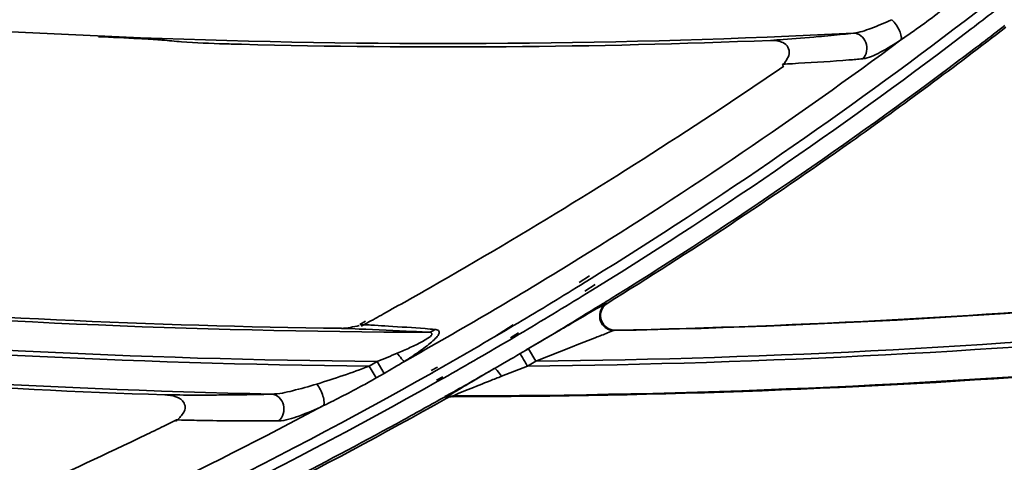
# Model space of a CAD drawing. Units: millimetres. Extents: x -21380 to -19653, y -10579 to -8997.
# Drawn here: x -20301 to -20267, y -9676 to -9661 of the extents above; entities that cross this region are included whole.
import ezdxf

# ---------------------------------------------------------------- set-up
doc = ezdxf.new("R2010")
doc.units = ezdxf.units.MM
doc.header["$LTSCALE"] = 1000
doc.layers.add('231273207_DXF_FORMAT', color=7, linetype='CONTINUOUS', lineweight=30)

msp = doc.modelspace()

# ---------------------------------------------------------------- linework, layer by layer
at = {"layer": '231273207_DXF_FORMAT', "lineweight": 35}
for p, q in [((-20274.255, -9662.773), (-20274.463, -9662.785)), ((-20274.255, -9662.773), (-20274.463, -9662.785)), ((-20281.905, -9669.519), (-20281.745, -9669.418)), ((-20281.905, -9669.519), (-20281.745, -9669.418)), ((-20281.905, -9669.52), (-20281.744, -9669.42)), ((-20281.905, -9669.52), (-20281.744, -9669.42)), ((-20281.378, -9670.005), (-20281.737, -9670.234)), ((-20281.378, -9670.005), (-20281.737, -9670.234)), ((-20281.53, -9670.226), (-20281.683, -9670.321)), ((-20281.53, -9670.226), (-20281.683, -9670.321)), ((-20281.321, -9670.097), (-20281.53, -9670.226)), ((-20281.321, -9670.097), (-20281.53, -9670.226)), ((-20281.54, -9670.524), (-20281.184, -9670.3)), ((-20281.54, -9670.524), (-20281.184, -9670.3)), ((-20281.486, -9670.612), (-20281.332, -9670.517)), ((-20281.486, -9670.612), (-20281.332, -9670.517)), ((-20281.332, -9670.517), (-20281.127, -9670.391)), ((-20281.332, -9670.517), (-20281.127, -9670.391)), ((-20280.782, -9670.937), (-20280.779, -9670.943)), ((-20280.782, -9670.937), (-20280.779, -9670.943)), ((-20289.006, -9671.551), (-20289.203, -9671.662)), ((-20289.006, -9671.551), (-20289.203, -9671.662)), ((-20289.607, -9671.802), (-20289.832, -9671.793)), ((-20289.607, -9671.802), (-20289.832, -9671.793)), ((-20289.361, -9671.812), (-20289.607, -9671.802)), ((-20289.361, -9671.812), (-20289.607, -9671.802)), ((-20289.229, -9671.817), (-20289.361, -9671.812)), ((-20289.229, -9671.817), (-20289.361, -9671.812)), ((-20288.966, -9671.615), (-20289.164, -9671.724)), ((-20288.966, -9671.615), (-20289.164, -9671.724)), ((-20283.983, -9671.669), (-20284.622, -9672.077)), ((-20283.983, -9671.669), (-20284.622, -9672.077)), ((-20284.243, -9671.862), (-20284.618, -9672.083)), ((-20284.243, -9671.862), (-20284.618, -9672.083)), ((-20283.965, -9671.698), (-20284.243, -9671.862)), ((-20283.965, -9671.698), (-20284.243, -9671.862)), ((-20283.538, -9672.53), (-20282.372, -9671.846)), ((-20283.538, -9672.53), (-20282.372, -9671.846)), ((-20280.489, -9671.854), (-20280.537, -9671.868)), ((-20280.489, -9671.854), (-20280.537, -9671.868)), ((-20284.073, -9672.119), (-20283.8, -9671.947)), ((-20284.073, -9672.119), (-20283.8, -9671.947)), ((-20284.051, -9672.156), (-20283.773, -9671.992)), ((-20284.051, -9672.156), (-20283.773, -9671.992)), ((-20283.462, -9672.485), (-20283.74, -9672.649)), ((-20283.462, -9672.485), (-20283.74, -9672.649)), ((-20283.211, -9672.912), (-20283.462, -9672.485)), ((-20283.211, -9672.912), (-20283.462, -9672.485)), ((-20281.975, -9672.423), (-20283.211, -9672.912)), ((-20281.975, -9672.423), (-20283.211, -9672.912)), ((-20281.757, -9672.336), (-20281.975, -9672.423)), ((-20281.757, -9672.336), (-20281.975, -9672.423)), ((-20288.883, -9673.077), (-20288.615, -9672.919)), ((-20288.883, -9673.077), (-20288.615, -9672.919)), ((-20288.376, -9673.325), (-20288.615, -9672.919)), ((-20288.376, -9673.325), (-20288.615, -9672.919)), ((-20283.211, -9672.912), (-20283.49, -9673.076)), ((-20283.211, -9672.912), (-20283.49, -9673.076)), ((-20288.645, -9673.48), (-20288.883, -9673.077)), ((-20288.645, -9673.48), (-20288.883, -9673.077)), ((-20286.562, -9673.116), (-20286.776, -9673.23)), ((-20286.562, -9673.116), (-20286.776, -9673.23)), ((-20286.524, -9673.182), (-20286.735, -9673.302)), ((-20286.524, -9673.182), (-20286.735, -9673.302)), ((-20284.873, -9673.311), (-20284.622, -9673.163)), ((-20284.873, -9673.311), (-20284.622, -9673.163)), ((-20283.49, -9673.076), (-20284.233, -9673.368)), ((-20283.49, -9673.076), (-20284.233, -9673.368)), ((-20288.375, -9673.325), (-20288.645, -9673.48)), ((-20288.375, -9673.325), (-20288.645, -9673.48)), ((-20286.594, -9673.561), (-20286.38, -9673.448)), ((-20286.594, -9673.561), (-20286.38, -9673.448)), ((-20286.568, -9673.607), (-20286.357, -9673.488)), ((-20286.568, -9673.607), (-20286.357, -9673.488)), ((-20284.233, -9673.368), (-20284.376, -9673.424)), ((-20284.233, -9673.368), (-20284.376, -9673.424)), ((-20286.095, -9673.995), (-20286.305, -9674.114)), ((-20286.095, -9673.995), (-20286.305, -9674.114)), ((-20286.091, -9674.001), (-20286.301, -9674.12)), ((-20286.091, -9674.001), (-20286.301, -9674.12)), ((-20286.266, -9674.182), (-20286.273, -9674.155)), ((-20286.266, -9674.182), (-20286.273, -9674.155)), ((-20286.032, -9674.092), (-20286.025, -9674.119)), ((-20286.032, -9674.092), (-20286.025, -9674.119)), ((-20295.451, -9674.909), (-20295.794, -9675.078)), ((-20295.451, -9674.909), (-20295.794, -9675.078)), ((-20295.451, -9674.91), (-20295.794, -9675.078)), ((-20295.451, -9674.91), (-20295.794, -9675.078)), ((-20296.448, -9675.396), (-20296.76, -9675.546)), ((-20296.448, -9675.396), (-20296.76, -9675.546)), ((-20296.448, -9675.396), (-20296.76, -9675.546)), ((-20296.448, -9675.396), (-20296.76, -9675.546))]:
    msp.add_line(p, q, dxfattribs=at)
msp.add_lwpolyline([(-20283.538, -9672.53), (-20283.11, -9672.279), (-20282.72, -9672.05), (-20282.372, -9671.846)], dxfattribs=at)
msp.add_lwpolyline([(-20283.538, -9672.53), (-20283.11, -9672.279), (-20282.72, -9672.05), (-20282.372, -9671.846)], dxfattribs=at)
for centre, radius in [((-20286.264, -9388.647), 307.2), ((-20286.264, -9388.647), 307.2), ((-20286.264, -9388.647), 306), ((-20286.264, -9388.647), 306), ((-20286.264, -9388.647), 305.4), ((-20286.264, -9388.647), 305.4), ((-20286.264, -9388.5), 305.147), ((-20286.264, -9388.5), 305.147), ((-20286.264, -9388.5), 305.04), ((-20286.264, -9388.5), 305.04)]:
    msp.add_circle(centre, radius, dxfattribs=at)
for centre, radius, start, end in [((-20286.264, -9388.5), 303.501, 90.52108, 269.47892), ((-20286.264, -9388.5), 303.501, 90.52108, 269.47892), ((-20286.264, -9388.5), 303.501, 270.52108, 89.47892), ((-20286.264, -9388.5), 303.501, 270.52108, 89.47892), ((-20286.264, -9388.5), 300.826, 91.01254, 268.98746), ((-20286.264, -9388.5), 300.826, 91.01254, 268.98746), ((-20286.264, -9388.5), 300.826, 271.01254, 88.98746), ((-20286.264, -9388.5), 300.826, 271.01254, 88.98746), ((-20286.264, -9388.5), 296.519, 91.4513, 268.66177), ((-20286.264, -9388.5), 296.519, 91.4513, 268.66177), ((-20286.264, -9388.5), 296.519, 271.4276, 88.66898), ((-20286.264, -9388.5), 296.519, 271.4276, 88.66898), ((-20286.264, -9388.5), 273.598, 263.04037, 272.90711), ((-20286.264, -9388.5), 273.598, 263.04037, 272.90711), ((-20364.501, -9535.671), 158.078, 307.36444, 307.71242), ((-20364.501, -9535.671), 158.078, 307.36444, 307.71242), ((-20365.813, -9534.021), 160.532, 307.37034, 307.7226), ((-20365.813, -9534.021), 160.532, 307.37034, 307.7226), ((-20364.796, -9535.275), 158.571, 301.76382, 307.36222), ((-20364.796, -9535.275), 158.571, 301.76382, 307.36222), ((-20364.329, -9535.691), 158.976, 305.28778, 307.66189), ((-20364.329, -9535.691), 158.976, 305.28778, 307.66189), ((-20364.304, -9535.72), 158.871, 306.96473, 307.66114), ((-20364.304, -9535.72), 158.871, 306.96473, 307.66114), ((-20364.458, -9535.85), 158.257, 301.77286, 307.38231), ((-20364.458, -9535.85), 158.257, 301.77286, 307.38231), ((-20279.15, -9598.379), 63.729, 275.0018, 275.40623), ((-20279.15, -9598.379), 63.729, 275.0018, 275.40623), ((-20277.759, -9613.051), 48.991, 275.4033, 275.8757), ((-20277.759, -9613.051), 48.991, 275.4033, 275.8757), ((-20276.436, -9625.877), 36.097, 275.8713, 276.4399), ((-20276.436, -9625.877), 36.097, 275.8713, 276.4399), ((-20270.786, -9379.477), 283.622, 264.9122, 265.04589), ((-20270.786, -9379.477), 283.622, 264.9122, 265.04589), ((-20286.264, -9388.5), 273.715, 268.53983, 272.31446), ((-20286.264, -9388.5), 273.715, 268.53983, 272.31446), ((-20364.81, -9535.166), 157.874, 301.7461, 306.56015), ((-20364.81, -9535.166), 157.874, 301.7461, 306.56015), ((-20364.476, -9535.477), 159.168, 301.85098, 306.96149), ((-20364.476, -9535.477), 159.168, 301.85098, 306.96149), ((-20372.309, -9520.329), 172.723, 303.4167, 304.38764), ((-20372.309, -9520.329), 172.723, 303.4167, 304.38764), ((-20280.657, -9550.194), 112.761, 272.97519, 273.14897), ((-20280.657, -9550.194), 112.761, 272.97519, 273.14897), ((-20372.655, -9519.796), 173.357, 299.68677, 303.41504), ((-20372.655, -9519.796), 173.357, 299.68677, 303.41504), ((-20364.394, -9535.596), 159.091, 301.70616, 305.28707), ((-20364.394, -9535.596), 159.091, 301.70616, 305.28707), ((-20286.264, -9388.5), 283.426, 271.15774, 280.75011), ((-20286.264, -9388.5), 283.426, 271.15774, 280.75011), ((-20286.264, -9388.5), 283.426, 260.19277, 269.87351), ((-20286.264, -9388.5), 283.426, 260.19277, 269.87351), ((-20286.264, -9388.5), 284.429, 270.61506, 280.4318), ((-20286.264, -9388.5), 284.429, 270.61506, 280.4318), ((-20286.264, -9388.5), 284.589, 259.61661, 269.4727), ((-20286.264, -9388.5), 284.589, 259.61661, 269.4727), ((-20286.264, -9388.5), 284.429, 259.67077, 269.52641), ((-20286.264, -9388.5), 284.429, 259.67077, 269.52641), ((-20286.264, -9388.5), 284.589, 270.55848, 280.38199), ((-20286.264, -9388.5), 284.589, 270.55848, 280.38199), ((-20286.264, -9388.5), 285.592, 259.1288, 268.81016), ((-20286.264, -9388.5), 285.592, 259.1288, 268.81016), ((-20364.5, -9535.658), 157.292, 300.45312, 301.67504), ((-20364.5, -9535.658), 157.292, 300.45312, 301.67504), ((-20286.264, -9388.5), 285.592, 270.04656, 279.76594), ((-20286.264, -9388.5), 285.592, 270.04656, 279.76594), ((-20372.791, -9519.562), 173.628, 299.08141, 299.68757), ((-20372.791, -9519.562), 173.628, 299.08141, 299.68757), ((-20364.471, -9535.796), 157.958, 300.64163, 301.60854), ((-20364.471, -9535.796), 157.958, 300.64163, 301.60854), ((-20286.264, -9388.5), 283.315, 265.35012, 269.27836), ((-20286.264, -9388.5), 283.315, 265.35012, 269.27836), ((-20362.819, -9538.421), 155.208, 300.61662, 301.60293), ((-20362.819, -9538.421), 155.208, 300.61662, 301.60293), ((-20364.575, -9535.321), 159.353, 301.63001, 301.85167), ((-20364.575, -9535.321), 159.353, 301.63001, 301.85167), ((-20286.264, -9388.5), 283.413, 271.16764, 275.0613), ((-20286.264, -9388.5), 283.413, 271.16764, 275.0613), ((-20364.32, -9535.964), 156.937, 299.22977, 300.45313), ((-20364.32, -9535.964), 156.937, 299.22977, 300.45313), ((-20364.554, -9535.356), 159.312, 300.56624, 301.63005), ((-20364.554, -9535.356), 159.312, 300.56624, 301.63005), ((-20372.801, -9519.544), 173.649, 298.86732, 299.08142), ((-20372.801, -9519.544), 173.649, 298.86732, 299.08142), ((-20293.214, -9747.83), 76.274, 86.60717, 86.98533), ((-20293.214, -9747.83), 76.274, 86.60717, 86.98533), ((-20292.963, -9750.741), 79.165, 85.42228, 85.66595), ((-20292.963, -9750.741), 79.165, 85.42228, 85.66595), ((-20364.241, -9536.187), 157.504, 299.56592, 300.36616), ((-20364.241, -9536.187), 157.504, 299.56592, 300.36616), ((-20362.427, -9539.083), 154.439, 300.01656, 300.49681), ((-20362.427, -9539.083), 154.439, 300.01656, 300.49681), ((-20216.685, -9836.443), 176.537, 111.4242, 111.6295), ((-20216.685, -9836.443), 176.537, 111.4242, 111.6295), ((-20286.264, -9388.5), 285.718, 264.50164, 268.07799), ((-20286.264, -9388.5), 285.718, 264.50164, 268.07799), ((-20362.394, -9539.14), 154.373, 299.50867, 300.01636), ((-20362.394, -9539.14), 154.373, 299.50867, 300.01636), ((-20470.843, -9353.27), 370.149, 300.20515, 300.36245), ((-20470.843, -9353.27), 370.149, 300.20515, 300.36245), ((-20298.005, -9649.249), 25.515, 286.7026, 290.9483), ((-20298.005, -9649.249), 25.515, 286.7026, 290.9483), ((-20363.766, -9536.435), 157.981, 299.45046, 300.06409), ((-20363.766, -9536.435), 157.981, 299.45046, 300.06409), ((-20364.611, -9535.477), 158.305, 292.60049, 299.46815), ((-20364.611, -9535.477), 158.305, 292.60049, 299.46815), ((-20363.193, -9537.663), 156.052, 292.43118, 299.408), ((-20363.193, -9537.663), 156.052, 292.43118, 299.408), ((-20286.264, -9388.5), 285.619, 270.04793, 274.27438), ((-20286.264, -9388.5), 285.619, 270.04793, 274.27438), ((-20235.16, -9799.193), 135.056, 111.37119, 111.54919), ((-20235.16, -9799.193), 135.056, 111.37119, 111.54919), ((-20363.712, -9536.718), 157.779, 294.09857, 299.39639), ((-20363.712, -9536.718), 157.779, 294.09857, 299.39639), ((-20294.585, -9569.053), 105.01, 270.09814, 270.44669), ((-20294.585, -9569.053), 105.01, 270.09814, 270.44669), ((-20363.832, -9536.317), 158.115, 298.77629, 299.36305), ((-20363.832, -9536.317), 158.115, 298.77629, 299.36305), ((-20364.522, -9535.574), 157.375, 292.99249, 298.08136), ((-20364.522, -9535.574), 157.375, 292.99249, 298.08136), ((-20291.999, -9537.979), 136.973, 268.55595, 268.845), ((-20291.999, -9537.979), 136.973, 268.55595, 268.845), ((-20362.457, -9538.823), 151.688, 295.79532, 296.07006), ((-20362.457, -9538.823), 151.688, 295.79532, 296.07006), ((-20362.319, -9539.111), 151.367, 293.98388, 295.6652), ((-20362.319, -9539.111), 151.367, 293.98388, 295.6652)]:
    msp.add_arc(centre, radius, start, end, dxfattribs=at)
for points in [[(-20269.367, -9660.955), (-20269.821, -9661.313), (-20270.294, -9661.647), (-20270.77, -9661.976)], [(-20269.367, -9660.955), (-20269.821, -9661.313), (-20270.294, -9661.647), (-20270.77, -9661.976)], [(-20274.792, -9662.069), (-20274.918, -9662.005), (-20275.069, -9661.986), (-20275.21, -9661.992)], [(-20274.792, -9662.069), (-20274.918, -9662.005), (-20275.069, -9661.986), (-20275.21, -9661.992)], [(-20280.923, -9671.052), (-20280.884, -9671.006), (-20280.835, -9670.966), (-20280.782, -9670.937)], [(-20280.923, -9671.052), (-20280.884, -9671.006), (-20280.835, -9670.966), (-20280.782, -9670.937)], [(-20289.832, -9671.793), (-20289.627, -9671.796), (-20289.426, -9671.73), (-20289.222, -9671.701)], [(-20289.832, -9671.793), (-20289.627, -9671.796), (-20289.426, -9671.73), (-20289.222, -9671.701)], [(-20286.645, -9671.829), (-20286.712, -9671.886), (-20286.802, -9671.924), (-20286.89, -9671.925)], [(-20286.645, -9671.829), (-20286.712, -9671.886), (-20286.802, -9671.924), (-20286.89, -9671.925)], [(-20280.742, -9671.793), (-20280.666, -9671.834), (-20280.576, -9671.856), (-20280.489, -9671.854)], [(-20280.742, -9671.793), (-20280.666, -9671.834), (-20280.576, -9671.856), (-20280.489, -9671.854)], [(-20288.615, -9672.919), (-20288.386, -9672.829), (-20288.158, -9672.734), (-20287.931, -9672.639)], [(-20288.615, -9672.919), (-20288.386, -9672.829), (-20288.158, -9672.734), (-20287.931, -9672.639)], [(-20287.685, -9672.917), (-20287.914, -9673.055), (-20288.144, -9673.191), (-20288.375, -9673.325)], [(-20287.685, -9672.917), (-20287.914, -9673.055), (-20288.144, -9673.191), (-20288.375, -9673.325)], [(-20286.032, -9674.092), (-20286.115, -9674.092), (-20286.201, -9674.115), (-20286.273, -9674.155)], [(-20286.032, -9674.092), (-20286.115, -9674.092), (-20286.201, -9674.115), (-20286.273, -9674.155)]]:
    msp.add_open_spline(points, degree=3, dxfattribs=at)
for points, knots in [([(-20272.388, -9661.746), (-20272.185, -9661.727), (-20271.742, -9661.571), (-20271.318, -9661.395), (-20271.084, -9661.288)], [0, 0, 0, 0, 0.442357, 1, 1, 1, 1]), ([(-20272.388, -9661.746), (-20272.185, -9661.727), (-20271.742, -9661.571), (-20271.318, -9661.395), (-20271.084, -9661.288)], [0, 0, 0, 0, 0.442357, 1, 1, 1, 1]), ([(-20270.77, -9661.976), (-20270.753, -9661.941), (-20270.757, -9661.825), (-20270.846, -9661.583), (-20270.974, -9661.394), (-20271.084, -9661.288)], [0, 0, 0, 0, 0.151496, 0.414788, 1, 1, 1, 1]), ([(-20270.77, -9661.976), (-20270.753, -9661.941), (-20270.757, -9661.825), (-20270.846, -9661.583), (-20270.974, -9661.394), (-20271.084, -9661.288)], [0, 0, 0, 0, 0.151496, 0.414788, 1, 1, 1, 1]), ([(-20296.315, -9661.955), (-20296.454, -9661.947), (-20297.053, -9661.915), (-20297.652, -9661.888), (-20298.111, -9661.868)], [0, 0, 0, 0, 0.232559, 1, 1, 1, 1]), ([(-20296.315, -9661.955), (-20296.454, -9661.947), (-20297.053, -9661.915), (-20297.652, -9661.888), (-20298.111, -9661.868)], [0, 0, 0, 0, 0.232559, 1, 1, 1, 1]), ([(-20275.21, -9661.992), (-20275.068, -9661.982), (-20274.529, -9661.943), (-20273.99, -9661.9), (-20273.594, -9661.865)], [0, 0, 0, 0, 0.264722, 1, 1, 1, 1]), ([(-20275.21, -9661.992), (-20275.068, -9661.982), (-20274.529, -9661.943), (-20273.99, -9661.9), (-20273.594, -9661.865)], [0, 0, 0, 0, 0.264722, 1, 1, 1, 1]), ([(-20272.073, -9662.617), (-20271.94, -9662.484), (-20271.844, -9662.038), (-20272.212, -9661.741), (-20272.388, -9661.746)], [0, 0, 0, 0, 0.515967, 1, 1, 1, 1]), ([(-20272.073, -9662.617), (-20271.94, -9662.484), (-20271.844, -9662.038), (-20272.212, -9661.741), (-20272.388, -9661.746)], [0, 0, 0, 0, 0.515967, 1, 1, 1, 1]), ([(-20295.938, -9661.982), (-20295.964, -9661.979), (-20296.09, -9661.969), (-20296.216, -9661.961), (-20296.315, -9661.955)], [0, 0, 0, 0, 0.20852, 1, 1, 1, 1]), ([(-20295.938, -9661.982), (-20295.964, -9661.979), (-20296.09, -9661.969), (-20296.216, -9661.961), (-20296.315, -9661.955)], [0, 0, 0, 0, 0.20852, 1, 1, 1, 1]), ([(-20293.239, -9662.126), (-20293.426, -9662.121), (-20294.106, -9662.1), (-20294.787, -9662.082), (-20295.279, -9662.04)], [0, 0, 0, 0, 0.275389, 1, 1, 1, 1]), ([(-20293.239, -9662.126), (-20293.426, -9662.121), (-20294.106, -9662.1), (-20294.787, -9662.082), (-20295.279, -9662.04)], [0, 0, 0, 0, 0.275389, 1, 1, 1, 1]), ([(-20274.815, -9662.845), (-20274.752, -9662.801), (-20274.668, -9662.664), (-20274.557, -9662.458), (-20274.595, -9662.208), (-20274.722, -9662.105), (-20274.792, -9662.069)], [0, 0, 0, 0, 0.248819, 0.505275, 0.747094, 1, 1, 1, 1]), ([(-20274.815, -9662.845), (-20274.752, -9662.801), (-20274.668, -9662.664), (-20274.557, -9662.458), (-20274.595, -9662.208), (-20274.722, -9662.105), (-20274.792, -9662.069)], [0, 0, 0, 0, 0.248819, 0.505275, 0.747094, 1, 1, 1, 1]), ([(-20270.77, -9661.976), (-20271.001, -9662.127), (-20271.414, -9662.371), (-20271.863, -9662.598), (-20272.073, -9662.617)], [0, 0, 0, 0, 0.56656, 1, 1, 1, 1]), ([(-20270.77, -9661.976), (-20271.001, -9662.127), (-20271.414, -9662.371), (-20271.863, -9662.598), (-20272.073, -9662.617)], [0, 0, 0, 0, 0.56656, 1, 1, 1, 1]), ([(-20272.073, -9662.617), (-20272.229, -9662.632), (-20272.956, -9662.694), (-20273.684, -9662.74), (-20274.255, -9662.773)], [0, 0, 0, 0, 0.214527, 1, 1, 1, 1]), ([(-20272.073, -9662.617), (-20272.229, -9662.632), (-20272.956, -9662.694), (-20273.684, -9662.74), (-20274.255, -9662.773)], [0, 0, 0, 0, 0.214527, 1, 1, 1, 1]), ([(-20282.372, -9671.846), (-20282.231, -9671.763), (-20281.736, -9671.475), (-20281.247, -9671.177), (-20280.885, -9670.988)], [0, 0, 0, 0, 0.28632, 1, 1, 1, 1]), ([(-20282.372, -9671.846), (-20282.231, -9671.763), (-20281.736, -9671.475), (-20281.247, -9671.177), (-20280.885, -9670.988)], [0, 0, 0, 0, 0.28632, 1, 1, 1, 1]), ([(-20280.537, -9671.868), (-20280.706, -9671.871), (-20281.095, -9671.658), (-20281.044, -9671.196), (-20280.923, -9671.052)], [0, 0, 0, 0, 0.473729, 1, 1, 1, 1]), ([(-20280.537, -9671.868), (-20280.706, -9671.871), (-20281.095, -9671.658), (-20281.044, -9671.196), (-20280.923, -9671.052)], [0, 0, 0, 0, 0.473729, 1, 1, 1, 1]), ([(-20280.779, -9670.943), (-20280.918, -9671.029), (-20281.112, -9671.385), (-20280.886, -9671.715), (-20280.742, -9671.793)], [0, 0, 0, 0, 0.49892, 1, 1, 1, 1]), ([(-20280.779, -9670.943), (-20280.918, -9671.029), (-20281.112, -9671.385), (-20280.886, -9671.715), (-20280.742, -9671.793)], [0, 0, 0, 0, 0.49892, 1, 1, 1, 1]), ([(-20280.885, -9670.988), (-20280.876, -9670.983), (-20280.85, -9670.971), (-20280.824, -9670.956), (-20280.806, -9670.951)], [0, 0, 0, 0, 0.3462, 1, 1, 1, 1]), ([(-20280.885, -9670.988), (-20280.876, -9670.983), (-20280.85, -9670.971), (-20280.824, -9670.956), (-20280.806, -9670.951)], [0, 0, 0, 0, 0.3462, 1, 1, 1, 1]), ([(-20286.89, -9671.925), (-20287.058, -9671.915), (-20287.838, -9671.873), (-20288.618, -9671.842), (-20289.229, -9671.817)], [0, 0, 0, 0, 0.216614, 1, 1, 1, 1]), ([(-20286.89, -9671.925), (-20287.058, -9671.915), (-20287.838, -9671.873), (-20288.618, -9671.842), (-20289.229, -9671.817)], [0, 0, 0, 0, 0.216614, 1, 1, 1, 1]), ([(-20288.7, -9671.69), (-20288.544, -9671.699), (-20287.971, -9671.734), (-20287.397, -9671.771), (-20286.98, -9671.803)], [0, 0, 0, 0, 0.272489, 1, 1, 1, 1]), ([(-20288.7, -9671.69), (-20288.544, -9671.699), (-20287.971, -9671.734), (-20287.397, -9671.771), (-20286.98, -9671.803)], [0, 0, 0, 0, 0.272489, 1, 1, 1, 1]), ([(-20286.89, -9671.925), (-20286.847, -9671.927), (-20286.775, -9671.918), (-20286.741, -9671.995), (-20286.778, -9672.046), (-20286.833, -9672.094), (-20286.939, -9672.166), (-20287.092, -9672.254), (-20287.29, -9672.354), (-20287.571, -9672.485), (-20287.785, -9672.579), (-20287.931, -9672.639)], [0, 0, 0, 0, 0.084563, 0.109733, 0.144411, 0.194919, 0.256948, 0.394239, 0.540883, 0.691995, 1, 1, 1, 1]), ([(-20286.89, -9671.925), (-20286.847, -9671.927), (-20286.775, -9671.918), (-20286.741, -9671.995), (-20286.778, -9672.046), (-20286.833, -9672.094), (-20286.939, -9672.166), (-20287.092, -9672.254), (-20287.29, -9672.354), (-20287.571, -9672.485), (-20287.785, -9672.579), (-20287.931, -9672.639)], [0, 0, 0, 0, 0.084563, 0.109733, 0.144411, 0.194919, 0.256948, 0.394239, 0.540883, 0.691995, 1, 1, 1, 1]), ([(-20286.645, -9671.829), (-20286.603, -9671.833), (-20286.512, -9671.841), (-20286.494, -9671.994), (-20286.612, -9672.118), (-20286.764, -9672.271), (-20286.969, -9672.431), (-20287.275, -9672.653), (-20287.519, -9672.813), (-20287.685, -9672.917)], [0, 0, 0, 0, 0.071275, 0.12584, 0.220283, 0.350715, 0.501459, 0.662484, 1, 1, 1, 1]), ([(-20286.645, -9671.829), (-20286.603, -9671.833), (-20286.512, -9671.841), (-20286.494, -9671.994), (-20286.612, -9672.118), (-20286.764, -9672.271), (-20286.969, -9672.431), (-20287.275, -9672.653), (-20287.519, -9672.813), (-20287.685, -9672.917)], [0, 0, 0, 0, 0.071275, 0.12584, 0.220283, 0.350715, 0.501459, 0.662484, 1, 1, 1, 1]), ([(-20280.537, -9671.868), (-20280.617, -9671.884), (-20280.824, -9671.977), (-20281.035, -9672.052), (-20281.169, -9672.104)], [0, 0, 0, 0, 0.363124, 1, 1, 1, 1]), ([(-20280.537, -9671.868), (-20280.617, -9671.884), (-20280.824, -9671.977), (-20281.035, -9672.052), (-20281.169, -9672.104)], [0, 0, 0, 0, 0.363124, 1, 1, 1, 1]), ([(-20287.685, -9672.917), (-20287.728, -9672.901), (-20287.809, -9672.796), (-20287.886, -9672.703), (-20287.931, -9672.639)], [0, 0, 0, 0, 0.369364, 1, 1, 1, 1]), ([(-20287.685, -9672.917), (-20287.728, -9672.901), (-20287.809, -9672.796), (-20287.886, -9672.703), (-20287.931, -9672.639)], [0, 0, 0, 0, 0.369364, 1, 1, 1, 1]), ([(-20283.497, -9673.08), (-20283.528, -9673.028), (-20283.612, -9672.887), (-20283.691, -9672.741), (-20283.748, -9672.653)], [0, 0, 0, 0, 0.363174, 1, 1, 1, 1]), ([(-20283.497, -9673.08), (-20283.528, -9673.028), (-20283.612, -9672.887), (-20283.691, -9672.741), (-20283.748, -9672.653)], [0, 0, 0, 0, 0.363174, 1, 1, 1, 1]), ([(-20284.376, -9673.424), (-20284.421, -9673.355), (-20284.486, -9673.279), (-20284.586, -9673.151), (-20284.622, -9673.163)], [0, 0, 0, 0, 0.687039, 1, 1, 1, 1]), ([(-20284.376, -9673.424), (-20284.421, -9673.355), (-20284.486, -9673.279), (-20284.586, -9673.151), (-20284.622, -9673.163)], [0, 0, 0, 0, 0.687039, 1, 1, 1, 1]), ([(-20288.645, -9673.48), (-20288.794, -9673.565), (-20289.384, -9673.896), (-20289.988, -9674.2), (-20290.441, -9674.423)], [0, 0, 0, 0, 0.254116, 1, 1, 1, 1]), ([(-20288.645, -9673.48), (-20288.794, -9673.565), (-20289.384, -9673.896), (-20289.988, -9674.2), (-20290.441, -9674.423)], [0, 0, 0, 0, 0.254116, 1, 1, 1, 1]), ([(-20286.273, -9674.155), (-20286.265, -9674.138), (-20286.202, -9674.107), (-20286.101, -9674.033), (-20285.94, -9673.94), (-20285.68, -9673.783), (-20285.32, -9673.572), (-20285.026, -9673.4), (-20284.873, -9673.311)], [0, 0, 0, 0, 0.035349, 0.11823, 0.236588, 0.37338, 0.676093, 1, 1, 1, 1]), ([(-20286.273, -9674.155), (-20286.265, -9674.138), (-20286.202, -9674.107), (-20286.101, -9674.033), (-20285.94, -9673.94), (-20285.68, -9673.783), (-20285.32, -9673.572), (-20285.026, -9673.4), (-20284.873, -9673.311)], [0, 0, 0, 0, 0.035349, 0.11823, 0.236588, 0.37338, 0.676093, 1, 1, 1, 1]), ([(-20284.766, -9673.578), (-20285.017, -9673.676), (-20285.376, -9673.827), (-20285.806, -9673.979), (-20285.97, -9674.07), (-20286.032, -9674.092)], [0, 0, 0, 0, 0.590721, 0.855295, 1, 1, 1, 1]), ([(-20284.766, -9673.578), (-20285.017, -9673.676), (-20285.376, -9673.827), (-20285.806, -9673.979), (-20285.97, -9674.07), (-20286.032, -9674.092)], [0, 0, 0, 0, 0.590721, 0.855295, 1, 1, 1, 1]), ([(-20292.194, -9674.031), (-20291.959, -9674.027), (-20291.445, -9673.91), (-20290.945, -9673.771), (-20290.672, -9673.688)], [0, 0, 0, 0, 0.452164, 1, 1, 1, 1]), ([(-20292.194, -9674.031), (-20291.959, -9674.027), (-20291.445, -9673.91), (-20290.945, -9673.771), (-20290.672, -9673.688)], [0, 0, 0, 0, 0.452164, 1, 1, 1, 1]), ([(-20290.441, -9674.423), (-20290.42, -9674.39), (-20290.415, -9674.272), (-20290.475, -9674.018), (-20290.578, -9673.809), (-20290.672, -9673.687)], [0, 0, 0, 0, 0.148985, 0.415458, 1, 1, 1, 1]), ([(-20290.441, -9674.423), (-20290.42, -9674.39), (-20290.415, -9674.272), (-20290.475, -9674.018), (-20290.578, -9673.809), (-20290.672, -9673.687)], [0, 0, 0, 0, 0.148985, 0.415458, 1, 1, 1, 1]), ([(-20295.479, -9674.95), (-20295.424, -9674.923), (-20295.337, -9674.829), (-20295.223, -9674.69), (-20295.13, -9674.521), (-20295.225, -9674.142), (-20295.609, -9674.065), (-20295.847, -9674.057)], [0, 0, 0, 0, 0.125617, 0.25602, 0.379809, 0.506925, 1, 1, 1, 1]), ([(-20295.847, -9674.057), (-20295.723, -9674.058), (-20295.243, -9674.062), (-20294.762, -9674.064), (-20294.405, -9674.063)], [0, 0, 0, 0, 0.257486, 1, 1, 1, 1]), ([(-20295.479, -9674.95), (-20295.424, -9674.923), (-20295.337, -9674.829), (-20295.223, -9674.69), (-20295.13, -9674.521), (-20295.225, -9674.142), (-20295.609, -9674.065), (-20295.847, -9674.057)], [0, 0, 0, 0, 0.125617, 0.25602, 0.379809, 0.506925, 1, 1, 1, 1]), ([(-20295.847, -9674.057), (-20295.723, -9674.058), (-20295.243, -9674.062), (-20294.762, -9674.064), (-20294.405, -9674.063)], [0, 0, 0, 0, 0.257486, 1, 1, 1, 1]), ([(-20293.766, -9674.06), (-20293.623, -9674.059), (-20293.099, -9674.053), (-20292.575, -9674.043), (-20292.194, -9674.031)], [0, 0, 0, 0, 0.273451, 1, 1, 1, 1]), ([(-20293.766, -9674.06), (-20293.623, -9674.059), (-20293.099, -9674.053), (-20292.575, -9674.043), (-20292.194, -9674.031)], [0, 0, 0, 0, 0.273451, 1, 1, 1, 1]), ([(-20291.975, -9674.941), (-20291.825, -9674.823), (-20291.686, -9674.386), (-20292.018, -9674.039), (-20292.194, -9674.031)], [0, 0, 0, 0, 0.519035, 1, 1, 1, 1]), ([(-20291.975, -9674.941), (-20291.825, -9674.823), (-20291.686, -9674.386), (-20292.018, -9674.039), (-20292.194, -9674.031)], [0, 0, 0, 0, 0.519035, 1, 1, 1, 1]), ([(-20286.266, -9674.182), (-20286.306, -9674.204), (-20286.115, -9674.104), (-20286.064, -9674.119), (-20286.025, -9674.119)], [0, 0, 0, 0, 0.538748, 1, 1, 1, 1]), ([(-20286.266, -9674.182), (-20286.306, -9674.204), (-20286.115, -9674.104), (-20286.064, -9674.119), (-20286.025, -9674.119)], [0, 0, 0, 0, 0.538748, 1, 1, 1, 1]), ([(-20290.441, -9674.423), (-20290.716, -9674.552), (-20291.211, -9674.763), (-20291.737, -9674.935), (-20291.975, -9674.941)], [0, 0, 0, 0, 0.560849, 1, 1, 1, 1]), ([(-20290.441, -9674.423), (-20290.716, -9674.552), (-20291.211, -9674.763), (-20291.737, -9674.935), (-20291.975, -9674.941)], [0, 0, 0, 0, 0.560849, 1, 1, 1, 1]), ([(-20287.717, -9674.907), (-20288.986, -9675.604), (-20294.112, -9678.328), (-20299.387, -9680.77), (-20303.411, -9682.44)], [0, 0, 0, 0, 0.249437, 1, 1, 1, 1]), ([(-20287.717, -9674.907), (-20288.986, -9675.604), (-20294.112, -9678.328), (-20299.387, -9680.77), (-20303.411, -9682.44)], [0, 0, 0, 0, 0.249437, 1, 1, 1, 1]), ([(-20291.975, -9674.941), (-20292.176, -9674.944), (-20293.104, -9674.951), (-20294.033, -9674.939), (-20294.76, -9674.924)], [0, 0, 0, 0, 0.216564, 1, 1, 1, 1]), ([(-20291.975, -9674.941), (-20292.176, -9674.944), (-20293.104, -9674.951), (-20294.033, -9674.939), (-20294.76, -9674.924)], [0, 0, 0, 0, 0.216564, 1, 1, 1, 1])]:
    msp.add_open_spline(points, degree=3, knots=knots, dxfattribs=at)

doc.saveas('drawing.dxf')
